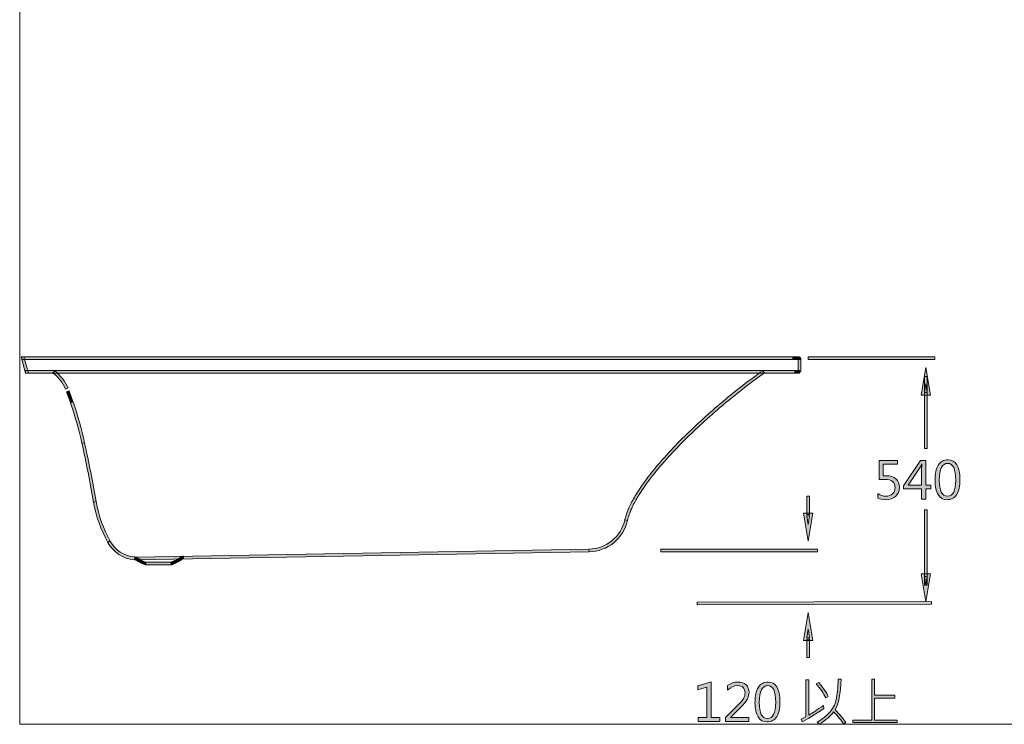
# Model space of a CAD drawing. Units: inches. Extents: x -162 to 282, y -271 to 151.
# Drawn here: x -162 to 132, y -271 to -60 of the extents above; entities that cross this region are included whole.
import ezdxf

# ---------------------------------------------------------------- set-up
doc = ezdxf.new("R2010")
doc.units = ezdxf.units.IN
doc.header["$MEASUREMENT"] = 0
doc.layers.add('圖層 1', color=7, linetype='Continuous')

# ---------------------------------------------------------------- blocks, each defined once
blk = doc.blocks.new('block 2')
at = {"layer": '圖層 1', "true_color": 0x221814}
h = blk.add_hatch(color=250, dxfattribs=at)
h.dxf.hatch_style = 2
h.paths.add_polyline_path([(69.16, -161.61), (-161.22, -161.61), (-161.69, -160.79), (69.16, -160.79)])
h = blk.add_hatch(color=250, dxfattribs=at)
h.dxf.hatch_style = 2
h.paths.add_polyline_path([(70.76, -161.61), (69.16, -161.61), (69.16, -160.79), (70.76, -160.79)])
h = blk.add_hatch(color=250, dxfattribs=at)
h.dxf.hatch_style = 2
edge = h.paths.add_edge_path()
edge.add_spline(control_points=[(70.76, -161.61), (70.76, -161.61), (70.76, -161.61), (70.76, -161.61), (70.76, -161.61), (70.76, -160.79), (70.76, -160.79), (71.21, -160.79), (71.58, -161.16), (71.58, -161.61), (71.58, -161.61), (70.76, -161.61), (70.76, -161.61)], knot_values=[0, 0, 0, 0, 1, 1, 1, 2, 2, 2, 3, 3, 3, 4, 4, 4, 4], degree=3, periodic=1)
h = blk.add_hatch(color=250, dxfattribs=at)
h.dxf.hatch_style = 2
h.paths.add_polyline_path([(71.58, -165.31), (70.76, -165.31), (70.76, -161.61), (71.58, -161.61)])
h = blk.add_hatch(color=250, dxfattribs=at)
h.dxf.hatch_style = 2
h.paths.add_polyline_path([(111.69, -161.61), (73.76, -161.61), (73.76, -160.79), (111.69, -160.79)])
h = blk.add_hatch(color=250, dxfattribs=at)
h.dxf.hatch_style = 2
h.paths.add_polyline_path([(69.8, -165.71), (-160.32, -165.71), (-160.32, -164.9), (69.8, -164.9)])
h = blk.add_hatch(color=250, dxfattribs=at)
h.dxf.hatch_style = 2
h.paths.add_polyline_path([(71.17, -165.71), (69.8, -165.71), (69.8, -164.9), (71.17, -164.9)])
h = blk.add_hatch(color=250, dxfattribs=at)
h.dxf.hatch_style = 2
h.paths.add_polyline_path([(110.34, -172.34), (107.55, -172.34), (108.95, -163.98)])
h.paths.add_polyline_path([(108.51, -171.53), (109.38, -171.53), (108.95, -168.94)])
h = blk.add_hatch(color=250, dxfattribs=at)
h.dxf.hatch_style = 2
edge = h.paths.add_edge_path()
edge.add_spline(control_points=[(-148.39, -170.47), (-149.21, -168.58), (-150.51, -166.91), (-152.14, -165.63), (-152.14, -165.63), (-151.63, -164.99), (-151.63, -164.99), (-149.9, -166.35), (-148.52, -168.13), (-147.64, -170.14), (-147.64, -170.14), (-148.39, -170.47), (-148.39, -170.47)], knot_values=[0, 0, 0, 0, 1, 1, 1, 2, 2, 2, 3, 3, 3, 4, 4, 4, 4], degree=3, periodic=1)
h = blk.add_hatch(color=250, dxfattribs=at)
h.dxf.hatch_style = 2
edge = h.paths.add_edge_path()
edge.add_spline(control_points=[(19.73, -209.73), (19.73, -209.73), (18.94, -209.56), (18.94, -209.56), (19.21, -208.39), (19.62, -207.17), (20.23, -205.83), (20.72, -204.72), (21.31, -203.59), (22.04, -202.37), (23.22, -200.38), (24.66, -198.3), (26.45, -196.02), (27.93, -194.12), (29.58, -192.19), (31.46, -190.12), (33.13, -188.3), (34.89, -186.48), (36.82, -184.58), (40.33, -181.11), (44.17, -177.62), (48.24, -174.2), (50.27, -172.5), (52.29, -170.87), (54.24, -169.37), (56.42, -167.68), (58.38, -166.24), (60.22, -164.97), (60.22, -164.97), (60.68, -165.65), (60.68, -165.65), (58.85, -166.9), (56.91, -168.33), (54.74, -170.01), (52.8, -171.51), (50.79, -173.13), (48.77, -174.83), (44.71, -178.24), (40.88, -181.71), (37.39, -185.15), (35.47, -187.05), (33.72, -188.86), (32.06, -190.68), (30.19, -192.73), (28.57, -194.64), (27.09, -196.52), (25.33, -198.77), (23.9, -200.82), (22.74, -202.78), (22.03, -203.98), (21.45, -205.08), (20.97, -206.16), (20.39, -207.45), (19.99, -208.62), (19.73, -209.73)], knot_values=[0, 0, 0, 0, 0.352778, 0.352778, 0.352778, 0.705556, 0.705556, 0.705556, 1.058333, 1.058333, 1.058333, 1.411111, 1.411111, 1.411111, 1.763889, 1.763889, 1.763889, 2.116667, 2.116667, 2.116667, 2.469444, 2.469444, 2.469444, 2.822222, 2.822222, 2.822222, 3.175, 3.175, 3.175, 3.527778, 3.527778, 3.527778, 3.880556, 3.880556, 3.880556, 4.233333, 4.233333, 4.233333, 4.586111, 4.586111, 4.586111, 4.938889, 4.938889, 4.938889, 5.291667, 5.291667, 5.291667, 5.644444, 5.644444, 5.644444, 5.997222, 5.997222, 5.997222, 6.35, 6.35, 6.35, 6.35], degree=3, periodic=0)
edge.add_line((19.73, -209.73), (19.73, -209.73))
h = blk.add_hatch(color=250, dxfattribs=at)
h.dxf.hatch_style = 2
h.paths.add_polyline_path([(109.35, -188.26), (108.54, -188.26), (108.54, -166.68), (109.35, -166.68)])
h = blk.add_hatch(color=250, dxfattribs=at)
h.dxf.hatch_style = 2
edge = h.paths.add_edge_path()
edge.add_spline(control_points=[(-146.9, -174.55), (-147.25, -173.47), (-147.65, -172.38), (-148.07, -171.29), (-148.07, -171.29), (-147.31, -170.99), (-147.31, -170.99), (-146.89, -172.09), (-146.49, -173.2), (-146.13, -174.29), (-146.13, -174.29), (-146.9, -174.55), (-146.9, -174.55)], knot_values=[0, 0, 0, 0, 1, 1, 1, 2, 2, 2, 3, 3, 3, 4, 4, 4, 4], degree=3, periodic=1)
h = blk.add_hatch(color=250, dxfattribs=at)
h.dxf.hatch_style = 2
edge = h.paths.add_edge_path()
edge.add_spline(control_points=[(-143.49, -186.67), (-144.4, -182.58), (-145.55, -178.5), (-146.9, -174.55), (-146.9, -174.55), (-146.13, -174.29), (-146.13, -174.29), (-144.76, -178.27), (-143.61, -182.38), (-142.7, -186.5), (-142.7, -186.5), (-143.49, -186.67), (-143.49, -186.67)], knot_values=[0, 0, 0, 0, 1, 1, 1, 2, 2, 2, 3, 3, 3, 4, 4, 4, 4], degree=3, periodic=1)
h = blk.add_hatch(color=250, dxfattribs=at)
h.dxf.hatch_style = 2
edge = h.paths.add_edge_path()
edge.add_spline(control_points=[(-140.01, -204.26), (-141.03, -198.41), (-142.21, -192.5), (-143.49, -186.68), (-143.49, -186.68), (-142.7, -186.5), (-142.7, -186.5), (-141.41, -192.33), (-140.23, -198.26), (-139.21, -204.11), (-139.21, -204.11), (-140.01, -204.26), (-140.01, -204.26)], knot_values=[0, 0, 0, 0, 1, 1, 1, 2, 2, 2, 3, 3, 3, 4, 4, 4, 4], degree=3, periodic=1)
h = blk.add_hatch(color=250, dxfattribs=at)
h.dxf.hatch_style = 2
edge = h.paths.add_edge_path()
edge.add_spline(control_points=[(94.61, -201.73), (95.4, -202.24), (96.2, -202.5), (97.01, -202.5), (97.83, -202.5), (98.5, -202.26), (99.01, -201.8), (99.52, -201.33), (99.77, -200.7), (99.77, -199.93), (99.77, -199.15), (99.52, -198.54), (99.01, -198.11), (98.5, -197.69), (97.75, -197.47), (96.79, -197.47), (96.49, -197.47), (95.88, -197.51), (94.98, -197.56), (94.98, -197.56), (94.98, -191.81), (94.98, -191.81), (94.98, -191.81), (100.51, -191.81), (100.51, -191.81), (100.51, -191.81), (100.51, -192.95), (100.51, -192.95), (100.51, -192.95), (96.16, -192.95), (96.16, -192.95), (96.16, -192.95), (96.16, -196.41), (96.16, -196.41), (96.59, -196.38), (96.93, -196.37), (97.15, -196.37), (98.36, -196.37), (99.31, -196.67), (100, -197.28), (100.69, -197.89), (101.04, -198.75), (101.04, -199.85), (101.04, -201), (100.66, -201.9), (99.91, -202.57), (99.17, -203.23), (98.19, -203.56), (96.98, -203.56), (95.91, -203.56), (95.12, -203.4), (94.61, -203.08), (94.61, -203.08), (94.61, -201.73), (94.61, -201.73)], knot_values=[0, 0, 0, 0, 1, 1, 1, 2, 2, 2, 3, 3, 3, 4, 4, 4, 5, 5, 5, 6, 6, 6, 7, 7, 7, 8, 8, 8, 9, 9, 9, 10, 10, 10, 11, 11, 11, 12, 12, 12, 13, 13, 13, 14, 14, 14, 15, 15, 15, 16, 16, 16, 17, 17, 17, 18, 18, 18, 18], degree=3, periodic=1)
h = blk.add_hatch(color=250, dxfattribs=at)
h.dxf.hatch_style = 2
h.paths.add_polyline_path([(110.43, -200.26), (108.94, -200.26), (108.94, -203.37), (107.7, -203.37), (107.7, -200.26), (102.24, -200.26), (102.24, -199.44), (107.4, -191.81), (108.94, -191.81), (108.94, -199.23), (110.43, -199.23)])
edge = h.paths.add_edge_path()
edge.add_spline(control_points=[(107.7, -199.23), (107.7, -199.23), (107.7, -194.15), (107.7, -194.15), (107.7, -193.8), (107.71, -193.39), (107.73, -192.95), (107.73, -192.95), (107.7, -192.95), (107.7, -192.95), (107.66, -193.05), (107.51, -193.35), (107.26, -193.83), (107.26, -193.83), (103.63, -199.23), (103.63, -199.23), (103.63, -199.23), (107.7, -199.23), (107.7, -199.23)], knot_values=[0, 0, 0, 0, 1, 1, 1, 2, 2, 2, 3, 3, 3, 4, 4, 4, 5, 5, 5, 6, 6, 6, 6], degree=3, periodic=1)
h = blk.add_hatch(color=250, dxfattribs=at)
h.dxf.hatch_style = 2
edge = h.paths.add_edge_path()
edge.add_spline(control_points=[(111.7, -197.82), (111.7, -195.78), (112.03, -194.24), (112.69, -193.19), (113.36, -192.14), (114.31, -191.62), (115.57, -191.62), (117.97, -191.62), (119.17, -193.59), (119.17, -197.54), (119.17, -199.46), (118.84, -200.94), (118.18, -201.99), (117.53, -203.04), (116.57, -203.56), (115.31, -203.56), (114.14, -203.56), (113.24, -203.06), (112.62, -202.05), (112.01, -201.05), (111.7, -199.64), (111.7, -197.82)], knot_values=[0, 0, 0, 0, 0.352778, 0.352778, 0.352778, 0.705556, 0.705556, 0.705556, 1.058333, 1.058333, 1.058333, 1.411111, 1.411111, 1.411111, 1.763889, 1.763889, 1.763889, 2.116667, 2.116667, 2.116667, 2.469444, 2.469444, 2.469444, 2.469444], degree=3, periodic=0)
edge.add_line((111.7, -197.82), (111.7, -197.82))
edge = h.paths.add_edge_path()
edge.add_spline(control_points=[(112.97, -197.75), (112.97, -200.92), (113.79, -202.5), (115.44, -202.5), (117.08, -202.5), (117.89, -200.9), (117.89, -197.69), (117.89, -194.35), (117.1, -192.69), (115.5, -192.69), (113.81, -192.69), (112.97, -194.38), (112.97, -197.75)], knot_values=[0, 0, 0, 0, 0.352778, 0.352778, 0.352778, 0.705556, 0.705556, 0.705556, 1.058333, 1.058333, 1.058333, 1.411111, 1.411111, 1.411111, 1.411111], degree=3, periodic=0)
edge.add_line((112.97, -197.75), (112.97, -197.75))
h = blk.add_hatch(color=250, dxfattribs=at)
h.dxf.hatch_style = 2
h.paths.add_polyline_path([(74.17, -207.99), (73.35, -207.99), (73.35, -202.51), (74.17, -202.51)])
h = blk.add_hatch(color=250, dxfattribs=at)
h.dxf.hatch_style = 2
edge = h.paths.add_edge_path()
edge.add_spline(control_points=[(-135.7, -216.39), (-137.81, -212.6), (-139.26, -208.52), (-140.01, -204.26), (-140.01, -204.26), (-139.21, -204.11), (-139.21, -204.11), (-138.47, -208.29), (-137.05, -212.29), (-134.99, -215.99), (-134.99, -215.99), (-135.7, -216.39), (-135.7, -216.39)], knot_values=[0, 0, 0, 0, 1, 1, 1, 2, 2, 2, 3, 3, 3, 4, 4, 4, 4], degree=3, periodic=1)
h = blk.add_hatch(color=250, dxfattribs=at)
h.dxf.hatch_style = 2
h.paths.add_polyline_path([(73.76, -215.95), (72.37, -207.58), (75.15, -207.58)])
h.paths.add_polyline_path([(73.33, -208.4), (73.76, -210.99), (74.19, -208.4)])
h = blk.add_hatch(color=250, dxfattribs=at)
h.dxf.hatch_style = 2
h.paths.add_polyline_path([(109.35, -229.09), (108.54, -229.09), (108.54, -206.56), (109.35, -206.56)])
h = blk.add_hatch(color=250, dxfattribs=at)
h.dxf.hatch_style = 2
edge = h.paths.add_edge_path()
edge.add_spline(control_points=[(8.2, -219.14), (8.2, -219.14), (8.18, -218.32), (8.18, -218.32), (13.38, -218.23), (17.8, -214.62), (18.94, -209.55), (18.94, -209.55), (19.73, -209.73), (19.73, -209.73), (18.51, -215.17), (13.77, -219.04), (8.2, -219.14)], knot_values=[0, 0, 0, 0, 0.352778, 0.352778, 0.352778, 0.705556, 0.705556, 0.705556, 1.058333, 1.058333, 1.058333, 1.411111, 1.411111, 1.411111, 1.411111], degree=3, periodic=0)
edge.add_line((8.2, -219.14), (8.2, -219.14))
h = blk.add_hatch(color=250, dxfattribs=at)
h.dxf.hatch_style = 2
edge = h.paths.add_edge_path()
edge.add_spline(control_points=[(-127.73, -221.5), (-131.17, -221.24), (-134.18, -219.26), (-135.8, -216.22), (-135.8, -216.22), (-135.08, -215.84), (-135.08, -215.84), (-133.59, -218.63), (-130.82, -220.44), (-127.67, -220.68), (-127.67, -220.68), (-127.73, -221.5), (-127.73, -221.5)], knot_values=[0, 0, 0, 0, 1, 1, 1, 2, 2, 2, 3, 3, 3, 4, 4, 4, 4], degree=3, periodic=1)
h = blk.add_hatch(color=250, dxfattribs=at)
h.dxf.hatch_style = 2
edge = h.paths.add_edge_path()
edge.add_spline(control_points=[(-127.27, -221.65), (-127.41, -221.56), (-127.56, -221.51), (-127.73, -221.5), (-127.73, -221.5), (-127.67, -220.69), (-127.67, -220.69), (-127.37, -220.71), (-127.07, -220.81), (-126.81, -220.98), (-126.81, -220.98), (-127.27, -221.65), (-127.27, -221.65)], knot_values=[0, 0, 0, 0, 1, 1, 1, 2, 2, 2, 3, 3, 3, 4, 4, 4, 4], degree=3, periodic=1)
h = blk.add_hatch(color=250, dxfattribs=at)
h.dxf.hatch_style = 2
h.paths.add_polyline_path([(-127.35, -221.57), (-127.36, -220.75), (8.18, -218.32), (8.2, -219.14)])
h = blk.add_hatch(color=250, dxfattribs=at)
h.dxf.hatch_style = 2
edge = h.paths.add_edge_path()
edge.add_spline(control_points=[(-116.7, -223.04), (-116.7, -223.04), (-116.96, -222.27), (-116.96, -222.27), (-115.95, -221.92), (-114.99, -221.43), (-114.11, -220.8), (-114.11, -220.8), (-113.64, -221.46), (-113.64, -221.46), (-114.58, -222.13), (-115.61, -222.67), (-116.7, -223.04)], knot_values=[0, 0, 0, 0, 0.352778, 0.352778, 0.352778, 0.705556, 0.705556, 0.705556, 1.058333, 1.058333, 1.058333, 1.411111, 1.411111, 1.411111, 1.411111], degree=3, periodic=0)
edge.add_line((-116.7, -223.04), (-116.7, -223.04))
h = blk.add_hatch(color=250, dxfattribs=at)
h.dxf.hatch_style = 2
edge = h.paths.add_edge_path()
edge.add_spline(control_points=[(-113.63, -221.46), (-113.63, -221.46), (-114.11, -220.8), (-114.11, -220.8), (-113.82, -220.59), (-113.47, -220.47), (-113.11, -220.47), (-113.11, -220.47), (-113.09, -221.28), (-113.09, -221.28), (-113.29, -221.29), (-113.48, -221.35), (-113.63, -221.46)], knot_values=[0, 0, 0, 0, 0.352778, 0.352778, 0.352778, 0.705556, 0.705556, 0.705556, 1.058333, 1.058333, 1.058333, 1.411111, 1.411111, 1.411111, 1.411111], degree=3, periodic=0)
edge.add_line((-113.63, -221.46), (-113.63, -221.46))
h = blk.add_hatch(color=250, dxfattribs=at)
h.dxf.hatch_style = 2
h.paths.add_polyline_path([(76.5, -219.14), (29.69, -219.14), (29.69, -218.32), (76.5, -218.32)])
h = blk.add_hatch(color=250, dxfattribs=at)
h.dxf.hatch_style = 2
edge = h.paths.add_edge_path()
edge.add_spline(control_points=[(-124.49, -223.04), (-125.48, -222.7), (-126.41, -222.23), (-127.27, -221.65), (-127.27, -221.65), (-126.81, -220.98), (-126.81, -220.98), (-126.02, -221.52), (-125.15, -221.96), (-124.23, -222.27), (-124.23, -222.27), (-124.49, -223.04), (-124.49, -223.04)], knot_values=[0, 0, 0, 0, 1, 1, 1, 2, 2, 2, 3, 3, 3, 4, 4, 4, 4], degree=3, periodic=1)
h = blk.add_hatch(color=250, dxfattribs=at)
h.dxf.hatch_style = 2
h.paths.add_polyline_path([(-116.83, -223.06), (-124.36, -223.06), (-124.36, -222.25), (-116.83, -222.25)])
h = blk.add_hatch(color=250, dxfattribs=at)
h.dxf.hatch_style = 2
h.paths.add_polyline_path([(108.95, -234.12), (107.55, -225.75), (110.34, -225.75)])
h.paths.add_polyline_path([(108.51, -226.57), (108.95, -229.16), (109.38, -226.57)])
h = blk.add_hatch(color=250, dxfattribs=at)
h.dxf.hatch_style = 2
h.paths.add_polyline_path([(40.54, -234.98), (40.54, -234.17), (110.68, -234.01), (110.68, -234.82)])
h = blk.add_hatch(color=250, dxfattribs=at)
h.dxf.hatch_style = 2
h.paths.add_polyline_path([(75.15, -245.66), (72.37, -245.66), (73.76, -237.29)])
h.paths.add_polyline_path([(73.33, -244.84), (74.19, -244.84), (73.76, -242.25)])
h = blk.add_hatch(color=250, dxfattribs=at)
h.dxf.hatch_style = 2
h.paths.add_polyline_path([(74.17, -250.73), (73.35, -250.73), (73.35, -245.25), (74.17, -245.25)])
h = blk.add_hatch(color=250, dxfattribs=at)
h.dxf.hatch_style = 2
h.paths.add_polyline_path([(47.35, -269.84), (40.86, -269.84), (40.86, -268.72), (43.49, -268.72), (43.49, -259.64), (40.79, -260.45), (40.79, -259.25), (44.73, -258.02), (44.73, -268.72), (47.35, -268.72)])
h = blk.add_hatch(color=250, dxfattribs=at)
h.dxf.hatch_style = 2
edge = h.paths.add_edge_path()
edge.add_spline(control_points=[(55.98, -269.84), (55.98, -269.84), (49.07, -269.84), (49.07, -269.84), (49.07, -269.84), (49.07, -268.71), (49.07, -268.71), (49.07, -268.71), (52.43, -265.32), (52.43, -265.32), (53.55, -264.2), (54.23, -263.39), (54.49, -262.88), (54.74, -262.38), (54.87, -261.84), (54.87, -261.27), (54.87, -260.59), (54.68, -260.07), (54.29, -259.7), (53.9, -259.33), (53.35, -259.15), (52.63, -259.15), (51.6, -259.15), (50.61, -259.59), (49.66, -260.48), (49.66, -260.48), (49.66, -259.16), (49.66, -259.16), (50.55, -258.44), (51.6, -258.09), (52.79, -258.09), (53.79, -258.09), (54.58, -258.36), (55.18, -258.91), (55.78, -259.47), (56.08, -260.22), (56.08, -261.16), (56.08, -261.89), (55.89, -262.6), (55.49, -263.31), (55.09, -264.01), (54.35, -264.91), (53.25, -266.01), (53.25, -266.01), (50.56, -268.67), (50.56, -268.67), (50.56, -268.67), (50.56, -268.7), (50.56, -268.7), (50.56, -268.7), (55.98, -268.7), (55.98, -268.7), (55.98, -268.7), (55.98, -269.84), (55.98, -269.84)], knot_values=[0, 0, 0, 0, 1, 1, 1, 2, 2, 2, 3, 3, 3, 4, 4, 4, 5, 5, 5, 6, 6, 6, 7, 7, 7, 8, 8, 8, 9, 9, 9, 10, 10, 10, 11, 11, 11, 12, 12, 12, 13, 13, 13, 14, 14, 14, 15, 15, 15, 16, 16, 16, 17, 17, 17, 18, 18, 18, 18], degree=3, periodic=1)
h = blk.add_hatch(color=250, dxfattribs=at)
h.dxf.hatch_style = 2
edge = h.paths.add_edge_path()
edge.add_spline(control_points=[(57.85, -264.29), (57.85, -262.25), (58.18, -260.71), (58.85, -259.66), (59.51, -258.61), (60.47, -258.09), (61.72, -258.09), (64.13, -258.09), (65.33, -260.06), (65.33, -264.01), (65.33, -265.93), (64.99, -267.41), (64.34, -268.46), (63.68, -269.51), (62.72, -270.03), (61.46, -270.03), (60.29, -270.03), (59.39, -269.53), (58.78, -268.52), (58.16, -267.52), (57.85, -266.11), (57.85, -264.29)], knot_values=[0, 0, 0, 0, 0.352778, 0.352778, 0.352778, 0.705556, 0.705556, 0.705556, 1.058333, 1.058333, 1.058333, 1.411111, 1.411111, 1.411111, 1.763889, 1.763889, 1.763889, 2.116667, 2.116667, 2.116667, 2.469444, 2.469444, 2.469444, 2.469444], degree=3, periodic=0)
edge.add_line((57.85, -264.29), (57.85, -264.29))
edge = h.paths.add_edge_path()
edge.add_spline(control_points=[(59.12, -264.22), (59.12, -267.39), (59.94, -268.97), (61.59, -268.97), (63.23, -268.97), (64.05, -267.37), (64.05, -264.16), (64.05, -260.82), (63.25, -259.16), (61.66, -259.16), (59.97, -259.16), (59.12, -260.85), (59.12, -264.22)], knot_values=[0, 0, 0, 0, 0.352778, 0.352778, 0.352778, 0.705556, 0.705556, 0.705556, 1.058333, 1.058333, 1.058333, 1.411111, 1.411111, 1.411111, 1.411111], degree=3, periodic=0)
edge.add_line((59.12, -264.22), (59.12, -264.22))
h = blk.add_hatch(color=250, dxfattribs=at)
h.dxf.hatch_style = 2
edge = h.paths.add_edge_path()
edge.add_spline(control_points=[(78.41, -265.97), (75.67, -267.91), (73.53, -269.24), (71.99, -269.97), (71.99, -269.97), (71.67, -269.24), (71.67, -269.24), (71.67, -269.24), (73.1, -268.46), (73.1, -268.46), (73.1, -268.46), (73.1, -257.39), (73.1, -257.39), (73.1, -257.39), (73.92, -257.39), (73.92, -257.39), (73.92, -257.39), (73.92, -267.97), (73.92, -267.97), (74.98, -267.39), (76.45, -266.43), (78.32, -265.1), (78.32, -265.1), (78.41, -265.97), (78.41, -265.97)], knot_values=[0, 0, 0, 0, 1, 1, 1, 2, 2, 2, 3, 3, 3, 4, 4, 4, 5, 5, 5, 6, 6, 6, 7, 7, 7, 8, 8, 8, 8], degree=3, periodic=1)
edge = h.paths.add_edge_path()
edge.add_spline(control_points=[(79.76, -262.4), (79.76, -262.4), (79.03, -262.78), (79.03, -262.78), (78.38, -261.46), (77.41, -260.06), (76.13, -258.58), (76.13, -258.58), (76.91, -258.21), (76.91, -258.21), (78.31, -259.92), (79.26, -261.32), (79.76, -262.4)], knot_values=[0, 0, 0, 0, 0.352778, 0.352778, 0.352778, 0.705556, 0.705556, 0.705556, 1.058333, 1.058333, 1.058333, 1.411111, 1.411111, 1.411111, 1.411111], degree=3, periodic=0)
edge.add_line((79.76, -262.4), (79.76, -262.4))
edge = h.paths.add_edge_path()
edge.add_spline(control_points=[(84.99, -270.11), (84.99, -270.11), (84.38, -270.66), (84.38, -270.66), (83.71, -269.63), (82.7, -268.41), (81.37, -267.01), (80.46, -268.25), (79.02, -269.48), (77.05, -270.73), (77.05, -270.73), (76.45, -270.06), (76.45, -270.06), (77.85, -269.3), (79.06, -268.37), (80.07, -267.29), (81.08, -266.21), (81.77, -264.9), (82.12, -263.4), (82.48, -261.89), (82.69, -259.81), (82.75, -257.19), (82.75, -257.19), (83.6, -257.19), (83.6, -257.19), (83.48, -261.63), (82.89, -264.67), (81.81, -266.32), (83.28, -267.91), (84.35, -269.17), (84.99, -270.11)], knot_values=[0, 0, 0, 0, 0.352778, 0.352778, 0.352778, 0.705556, 0.705556, 0.705556, 1.058333, 1.058333, 1.058333, 1.411111, 1.411111, 1.411111, 1.763889, 1.763889, 1.763889, 2.116667, 2.116667, 2.116667, 2.469444, 2.469444, 2.469444, 2.822222, 2.822222, 2.822222, 3.175, 3.175, 3.175, 3.527778, 3.527778, 3.527778, 3.527778], degree=3, periodic=0)
edge.add_line((84.99, -270.11), (84.99, -270.11))
h = blk.add_hatch(color=250, dxfattribs=at)
h.dxf.hatch_style = 2
h.paths.add_polyline_path([(100.35, -270.23), (87.09, -270.23), (87.09, -269.44), (92.79, -269.44), (92.79, -257.26), (93.61, -257.26), (93.61, -262.05), (99.68, -262.05), (99.68, -262.86), (93.61, -262.86), (93.61, -269.44), (100.35, -269.44)])
at = {"layer": '圖層 1', "lineweight": 0}
for points in [[(-162.09, 150.72), (282.09, 150.72), (282.09, -270.72), (-162.09, -270.72), (-162.09, 150.72)], [(69.16, -161.61), (-161.22, -161.61), (-161.69, -160.79), (69.16, -160.79), (69.16, -161.61)], [(70.76, -161.61), (69.16, -161.61), (69.16, -160.79), (70.76, -160.79), (70.76, -161.61)], [(71.58, -165.31), (70.76, -165.31), (70.76, -161.61), (71.58, -161.61), (71.58, -165.31)], [(111.69, -161.61), (73.76, -161.61), (73.76, -160.79), (111.69, -160.79), (111.69, -161.61)], [(69.8, -165.71), (-160.32, -165.71), (-160.32, -164.9), (69.8, -164.9), (69.8, -165.71)], [(71.17, -165.71), (69.8, -165.71), (69.8, -164.9), (71.17, -164.9), (71.17, -165.71)], [(110.34, -172.34), (107.55, -172.34), (108.95, -163.98), (110.34, -172.34)], [(109.35, -188.26), (108.54, -188.26), (108.54, -166.68), (109.35, -166.68), (109.35, -188.26)], [(108.51, -171.53), (109.38, -171.53), (108.95, -168.94), (108.51, -171.53)], [(110.43, -200.26), (108.94, -200.26), (108.94, -203.37), (107.7, -203.37), (107.7, -200.26), (102.24, -200.26), (102.24, -199.44), (107.4, -191.81), (108.94, -191.81), (108.94, -199.23), (110.43, -199.23), (110.43, -200.26)], [(74.17, -207.99), (73.35, -207.99), (73.35, -202.51), (74.17, -202.51), (74.17, -207.99)], [(73.76, -215.95), (72.37, -207.58), (75.15, -207.58), (73.76, -215.95)], [(73.33, -208.4), (73.76, -210.99), (74.19, -208.4), (73.33, -208.4)], [(109.35, -229.09), (108.54, -229.09), (108.54, -206.56), (109.35, -206.56), (109.35, -229.09)], [(-127.35, -221.57), (-127.36, -220.75), (8.18, -218.32), (8.2, -219.14), (-127.35, -221.57)], [(76.5, -219.14), (29.69, -219.14), (29.69, -218.32), (76.5, -218.32), (76.5, -219.14)], [(-116.83, -223.06), (-124.36, -223.06), (-124.36, -222.25), (-116.83, -222.25), (-116.83, -223.06)], [(108.95, -234.12), (107.55, -225.75), (110.34, -225.75), (108.95, -234.12)], [(108.51, -226.57), (108.95, -229.16), (109.38, -226.57), (108.51, -226.57)], [(40.54, -234.98), (40.54, -234.17), (110.68, -234.01), (110.68, -234.82), (40.54, -234.98)], [(75.15, -245.66), (72.37, -245.66), (73.76, -237.29), (75.15, -245.66)], [(73.33, -244.84), (74.19, -244.84), (73.76, -242.25), (73.33, -244.84)], [(74.17, -250.73), (73.35, -250.73), (73.35, -245.25), (74.17, -245.25), (74.17, -250.73)], [(47.35, -269.84), (40.86, -269.84), (40.86, -268.72), (43.49, -268.72), (43.49, -259.64), (40.79, -260.45), (40.79, -259.25), (44.73, -258.02), (44.73, -268.72), (47.35, -268.72), (47.35, -269.84)], [(100.35, -270.23), (87.09, -270.23), (87.09, -269.44), (92.79, -269.44), (92.79, -257.26), (93.61, -257.26), (93.61, -262.05), (99.68, -262.05), (99.68, -262.86), (93.61, -262.86), (93.61, -269.44), (100.35, -269.44), (100.35, -270.23)]]:
    blk.add_lwpolyline(points, dxfattribs=at)
for points, knots in [([(70.76, -161.61), (70.76, -161.61), (70.76, -161.61), (70.76, -161.61), (70.76, -161.61), (70.76, -160.79), (70.76, -160.79), (71.21, -160.79), (71.58, -161.16), (71.58, -161.61), (71.58, -161.61), (70.76, -161.61), (70.76, -161.61)], [0, 0, 0, 0, 1, 1, 1, 2, 2, 2, 3, 3, 3, 4, 4, 4, 4]), ([(-148.39, -170.47), (-149.21, -168.58), (-150.51, -166.91), (-152.14, -165.63), (-152.14, -165.63), (-151.63, -164.99), (-151.63, -164.99), (-149.9, -166.35), (-148.52, -168.13), (-147.64, -170.14), (-147.64, -170.14), (-148.39, -170.47), (-148.39, -170.47)], [0, 0, 0, 0, 1, 1, 1, 2, 2, 2, 3, 3, 3, 4, 4, 4, 4]), ([(19.73, -209.73), (19.73, -209.73), (18.94, -209.56), (18.94, -209.56), (19.21, -208.39), (19.62, -207.17), (20.23, -205.83), (20.72, -204.72), (21.31, -203.59), (22.04, -202.37), (23.22, -200.38), (24.66, -198.3), (26.45, -196.02), (27.93, -194.12), (29.58, -192.19), (31.46, -190.12), (33.13, -188.3), (34.89, -186.48), (36.82, -184.58), (40.33, -181.11), (44.17, -177.62), (48.24, -174.2), (50.27, -172.5), (52.29, -170.87), (54.24, -169.37), (56.42, -167.68), (58.38, -166.24), (60.22, -164.97), (60.22, -164.97), (60.68, -165.65), (60.68, -165.65), (58.85, -166.9), (56.91, -168.33), (54.74, -170.01), (52.8, -171.51), (50.79, -173.13), (48.77, -174.83), (44.71, -178.24), (40.88, -181.71), (37.39, -185.15), (35.47, -187.05), (33.72, -188.86), (32.06, -190.68), (30.19, -192.73), (28.57, -194.64), (27.09, -196.52), (25.33, -198.77), (23.9, -200.82), (22.74, -202.78), (22.03, -203.98), (21.45, -205.08), (20.97, -206.16), (20.39, -207.45), (19.99, -208.62), (19.73, -209.73)], [0, 0, 0, 0, 1, 1, 1, 2, 2, 2, 3, 3, 3, 4, 4, 4, 5, 5, 5, 6, 6, 6, 7, 7, 7, 8, 8, 8, 9, 9, 9, 10, 10, 10, 11, 11, 11, 12, 12, 12, 13, 13, 13, 14, 14, 14, 15, 15, 15, 16, 16, 16, 17, 17, 17, 18, 18, 18, 18]), ([(-146.9, -174.55), (-147.25, -173.47), (-147.65, -172.38), (-148.07, -171.29), (-148.07, -171.29), (-147.31, -170.99), (-147.31, -170.99), (-146.89, -172.09), (-146.49, -173.2), (-146.13, -174.29), (-146.13, -174.29), (-146.9, -174.55), (-146.9, -174.55)], [0, 0, 0, 0, 1, 1, 1, 2, 2, 2, 3, 3, 3, 4, 4, 4, 4]), ([(-143.49, -186.67), (-144.4, -182.58), (-145.55, -178.5), (-146.9, -174.55), (-146.9, -174.55), (-146.13, -174.29), (-146.13, -174.29), (-144.76, -178.27), (-143.61, -182.38), (-142.7, -186.5), (-142.7, -186.5), (-143.49, -186.67), (-143.49, -186.67)], [0, 0, 0, 0, 1, 1, 1, 2, 2, 2, 3, 3, 3, 4, 4, 4, 4]), ([(-140.01, -204.26), (-141.03, -198.41), (-142.21, -192.5), (-143.49, -186.68), (-143.49, -186.68), (-142.7, -186.5), (-142.7, -186.5), (-141.41, -192.33), (-140.23, -198.26), (-139.21, -204.11), (-139.21, -204.11), (-140.01, -204.26), (-140.01, -204.26)], [0, 0, 0, 0, 1, 1, 1, 2, 2, 2, 3, 3, 3, 4, 4, 4, 4]), ([(94.61, -201.73), (95.4, -202.24), (96.2, -202.5), (97.01, -202.5), (97.83, -202.5), (98.5, -202.26), (99.01, -201.8), (99.52, -201.33), (99.77, -200.7), (99.77, -199.93), (99.77, -199.15), (99.52, -198.54), (99.01, -198.11), (98.5, -197.69), (97.75, -197.47), (96.79, -197.47), (96.49, -197.47), (95.88, -197.51), (94.98, -197.56), (94.98, -197.56), (94.98, -191.81), (94.98, -191.81), (94.98, -191.81), (100.51, -191.81), (100.51, -191.81), (100.51, -191.81), (100.51, -192.95), (100.51, -192.95), (100.51, -192.95), (96.16, -192.95), (96.16, -192.95), (96.16, -192.95), (96.16, -196.41), (96.16, -196.41), (96.59, -196.38), (96.93, -196.37), (97.15, -196.37), (98.36, -196.37), (99.31, -196.67), (100, -197.28), (100.69, -197.89), (101.04, -198.75), (101.04, -199.85), (101.04, -201), (100.66, -201.9), (99.91, -202.57), (99.17, -203.23), (98.19, -203.56), (96.98, -203.56), (95.91, -203.56), (95.12, -203.4), (94.61, -203.08), (94.61, -203.08), (94.61, -201.73), (94.61, -201.73)], [0, 0, 0, 0, 1, 1, 1, 2, 2, 2, 3, 3, 3, 4, 4, 4, 5, 5, 5, 6, 6, 6, 7, 7, 7, 8, 8, 8, 9, 9, 9, 10, 10, 10, 11, 11, 11, 12, 12, 12, 13, 13, 13, 14, 14, 14, 15, 15, 15, 16, 16, 16, 17, 17, 17, 18, 18, 18, 18]), ([(107.7, -199.23), (107.7, -199.23), (107.7, -194.15), (107.7, -194.15), (107.7, -193.8), (107.71, -193.39), (107.73, -192.95), (107.73, -192.95), (107.7, -192.95), (107.7, -192.95), (107.66, -193.05), (107.51, -193.35), (107.26, -193.83), (107.26, -193.83), (103.63, -199.23), (103.63, -199.23), (103.63, -199.23), (107.7, -199.23), (107.7, -199.23)], [0, 0, 0, 0, 1, 1, 1, 2, 2, 2, 3, 3, 3, 4, 4, 4, 5, 5, 5, 6, 6, 6, 6]), ([(111.7, -197.82), (111.7, -195.78), (112.03, -194.24), (112.69, -193.19), (113.36, -192.14), (114.31, -191.62), (115.57, -191.62), (117.97, -191.62), (119.17, -193.59), (119.17, -197.54), (119.17, -199.46), (118.84, -200.94), (118.18, -201.99), (117.53, -203.04), (116.57, -203.56), (115.31, -203.56), (114.14, -203.56), (113.24, -203.06), (112.62, -202.05), (112.01, -201.05), (111.7, -199.64), (111.7, -197.82)], [0, 0, 0, 0, 1, 1, 1, 2, 2, 2, 3, 3, 3, 4, 4, 4, 5, 5, 5, 6, 6, 6, 7, 7, 7, 7]), ([(112.97, -197.75), (112.97, -200.92), (113.79, -202.5), (115.44, -202.5), (117.08, -202.5), (117.89, -200.9), (117.89, -197.69), (117.89, -194.35), (117.1, -192.69), (115.5, -192.69), (113.81, -192.69), (112.97, -194.38), (112.97, -197.75)], [0, 0, 0, 0, 1, 1, 1, 2, 2, 2, 3, 3, 3, 4, 4, 4, 4]), ([(-135.7, -216.39), (-137.81, -212.6), (-139.26, -208.52), (-140.01, -204.26), (-140.01, -204.26), (-139.21, -204.11), (-139.21, -204.11), (-138.47, -208.29), (-137.05, -212.29), (-134.99, -215.99), (-134.99, -215.99), (-135.7, -216.39), (-135.7, -216.39)], [0, 0, 0, 0, 1, 1, 1, 2, 2, 2, 3, 3, 3, 4, 4, 4, 4]), ([(8.2, -219.14), (8.2, -219.14), (8.18, -218.32), (8.18, -218.32), (13.38, -218.23), (17.8, -214.62), (18.94, -209.55), (18.94, -209.55), (19.73, -209.73), (19.73, -209.73), (18.51, -215.17), (13.77, -219.04), (8.2, -219.14)], [0, 0, 0, 0, 1, 1, 1, 2, 2, 2, 3, 3, 3, 4, 4, 4, 4]), ([(-127.73, -221.5), (-131.17, -221.24), (-134.18, -219.26), (-135.8, -216.22), (-135.8, -216.22), (-135.08, -215.84), (-135.08, -215.84), (-133.59, -218.63), (-130.82, -220.44), (-127.67, -220.68), (-127.67, -220.68), (-127.73, -221.5), (-127.73, -221.5)], [0, 0, 0, 0, 1, 1, 1, 2, 2, 2, 3, 3, 3, 4, 4, 4, 4]), ([(-127.27, -221.65), (-127.41, -221.56), (-127.56, -221.51), (-127.73, -221.5), (-127.73, -221.5), (-127.67, -220.69), (-127.67, -220.69), (-127.37, -220.71), (-127.07, -220.81), (-126.81, -220.98), (-126.81, -220.98), (-127.27, -221.65), (-127.27, -221.65)], [0, 0, 0, 0, 1, 1, 1, 2, 2, 2, 3, 3, 3, 4, 4, 4, 4]), ([(-116.7, -223.04), (-116.7, -223.04), (-116.96, -222.27), (-116.96, -222.27), (-115.95, -221.92), (-114.99, -221.43), (-114.11, -220.8), (-114.11, -220.8), (-113.64, -221.46), (-113.64, -221.46), (-114.58, -222.13), (-115.61, -222.67), (-116.7, -223.04)], [0, 0, 0, 0, 1, 1, 1, 2, 2, 2, 3, 3, 3, 4, 4, 4, 4]), ([(-113.63, -221.46), (-113.63, -221.46), (-114.11, -220.8), (-114.11, -220.8), (-113.82, -220.59), (-113.47, -220.47), (-113.11, -220.47), (-113.11, -220.47), (-113.09, -221.28), (-113.09, -221.28), (-113.29, -221.29), (-113.48, -221.35), (-113.63, -221.46)], [0, 0, 0, 0, 1, 1, 1, 2, 2, 2, 3, 3, 3, 4, 4, 4, 4]), ([(-124.49, -223.04), (-125.48, -222.7), (-126.41, -222.23), (-127.27, -221.65), (-127.27, -221.65), (-126.81, -220.98), (-126.81, -220.98), (-126.02, -221.52), (-125.15, -221.96), (-124.23, -222.27), (-124.23, -222.27), (-124.49, -223.04), (-124.49, -223.04)], [0, 0, 0, 0, 1, 1, 1, 2, 2, 2, 3, 3, 3, 4, 4, 4, 4]), ([(55.98, -269.84), (55.98, -269.84), (49.07, -269.84), (49.07, -269.84), (49.07, -269.84), (49.07, -268.71), (49.07, -268.71), (49.07, -268.71), (52.43, -265.32), (52.43, -265.32), (53.55, -264.2), (54.23, -263.39), (54.49, -262.88), (54.74, -262.38), (54.87, -261.84), (54.87, -261.27), (54.87, -260.59), (54.68, -260.07), (54.29, -259.7), (53.9, -259.33), (53.35, -259.15), (52.63, -259.15), (51.6, -259.15), (50.61, -259.59), (49.66, -260.48), (49.66, -260.48), (49.66, -259.16), (49.66, -259.16), (50.55, -258.44), (51.6, -258.09), (52.79, -258.09), (53.79, -258.09), (54.58, -258.36), (55.18, -258.91), (55.78, -259.47), (56.08, -260.22), (56.08, -261.16), (56.08, -261.89), (55.89, -262.6), (55.49, -263.31), (55.09, -264.01), (54.35, -264.91), (53.25, -266.01), (53.25, -266.01), (50.56, -268.67), (50.56, -268.67), (50.56, -268.67), (50.56, -268.7), (50.56, -268.7), (50.56, -268.7), (55.98, -268.7), (55.98, -268.7), (55.98, -268.7), (55.98, -269.84), (55.98, -269.84)], [0, 0, 0, 0, 1, 1, 1, 2, 2, 2, 3, 3, 3, 4, 4, 4, 5, 5, 5, 6, 6, 6, 7, 7, 7, 8, 8, 8, 9, 9, 9, 10, 10, 10, 11, 11, 11, 12, 12, 12, 13, 13, 13, 14, 14, 14, 15, 15, 15, 16, 16, 16, 17, 17, 17, 18, 18, 18, 18]), ([(57.85, -264.29), (57.85, -262.25), (58.18, -260.71), (58.85, -259.66), (59.51, -258.61), (60.47, -258.09), (61.72, -258.09), (64.13, -258.09), (65.33, -260.06), (65.33, -264.01), (65.33, -265.93), (64.99, -267.41), (64.34, -268.46), (63.68, -269.51), (62.72, -270.03), (61.46, -270.03), (60.29, -270.03), (59.39, -269.53), (58.78, -268.52), (58.16, -267.52), (57.85, -266.11), (57.85, -264.29)], [0, 0, 0, 0, 1, 1, 1, 2, 2, 2, 3, 3, 3, 4, 4, 4, 5, 5, 5, 6, 6, 6, 7, 7, 7, 7]), ([(59.12, -264.22), (59.12, -267.39), (59.94, -268.97), (61.59, -268.97), (63.23, -268.97), (64.05, -267.37), (64.05, -264.16), (64.05, -260.82), (63.25, -259.16), (61.66, -259.16), (59.97, -259.16), (59.12, -260.85), (59.12, -264.22)], [0, 0, 0, 0, 1, 1, 1, 2, 2, 2, 3, 3, 3, 4, 4, 4, 4]), ([(78.41, -265.97), (75.67, -267.91), (73.53, -269.24), (71.99, -269.97), (71.99, -269.97), (71.67, -269.24), (71.67, -269.24), (71.67, -269.24), (73.1, -268.46), (73.1, -268.46), (73.1, -268.46), (73.1, -257.39), (73.1, -257.39), (73.1, -257.39), (73.92, -257.39), (73.92, -257.39), (73.92, -257.39), (73.92, -267.97), (73.92, -267.97), (74.98, -267.39), (76.45, -266.43), (78.32, -265.1), (78.32, -265.1), (78.41, -265.97), (78.41, -265.97)], [0, 0, 0, 0, 1, 1, 1, 2, 2, 2, 3, 3, 3, 4, 4, 4, 5, 5, 5, 6, 6, 6, 7, 7, 7, 8, 8, 8, 8]), ([(79.76, -262.4), (79.76, -262.4), (79.03, -262.78), (79.03, -262.78), (78.38, -261.46), (77.41, -260.06), (76.13, -258.58), (76.13, -258.58), (76.91, -258.21), (76.91, -258.21), (78.31, -259.92), (79.26, -261.32), (79.76, -262.4)], [0, 0, 0, 0, 1, 1, 1, 2, 2, 2, 3, 3, 3, 4, 4, 4, 4]), ([(84.99, -270.11), (84.99, -270.11), (84.38, -270.66), (84.38, -270.66), (83.71, -269.63), (82.7, -268.41), (81.37, -267.01), (80.46, -268.25), (79.02, -269.48), (77.05, -270.73), (77.05, -270.73), (76.45, -270.06), (76.45, -270.06), (77.85, -269.3), (79.06, -268.37), (80.07, -267.29), (81.08, -266.21), (81.77, -264.9), (82.12, -263.4), (82.48, -261.89), (82.69, -259.81), (82.75, -257.19), (82.75, -257.19), (83.6, -257.19), (83.6, -257.19), (83.48, -261.63), (82.89, -264.67), (81.81, -266.32), (83.28, -267.91), (84.35, -269.17), (84.99, -270.11)], [0, 0, 0, 0, 1, 1, 1, 2, 2, 2, 3, 3, 3, 4, 4, 4, 5, 5, 5, 6, 6, 6, 7, 7, 7, 8, 8, 8, 9, 9, 9, 10, 10, 10, 10])]:
    blk.add_open_spline(points, degree=3, knots=knots, dxfattribs=at)

msp = doc.modelspace()

# ---------------------------------------------------------------- hatches: boundary and pattern name
at = {"layer": '圖層 1', "true_color": 0x221814}
h = msp.add_hatch(color=250, dxfattribs=at)
h.dxf.hatch_style = 2
h.paths.add_polyline_path([(-159.46, -165.67), (-160.32, -165.67), (-161.69, -160.79), (-160.82, -160.79)])

# ---------------------------------------------------------------- linework, layer by layer
at = {"layer": '圖層 1', "lineweight": 0}
msp.add_lwpolyline([(-159.46, -165.67), (-160.32, -165.67), (-161.69, -160.79), (-160.82, -160.79), (-159.46, -165.67)], dxfattribs=at)

# ---------------------------------------------------------------- block references
at = {"layer": '圖層 1'}
msp.add_blockref('block 2', (0, 0), dxfattribs=at)

doc.saveas('drawing.dxf')
